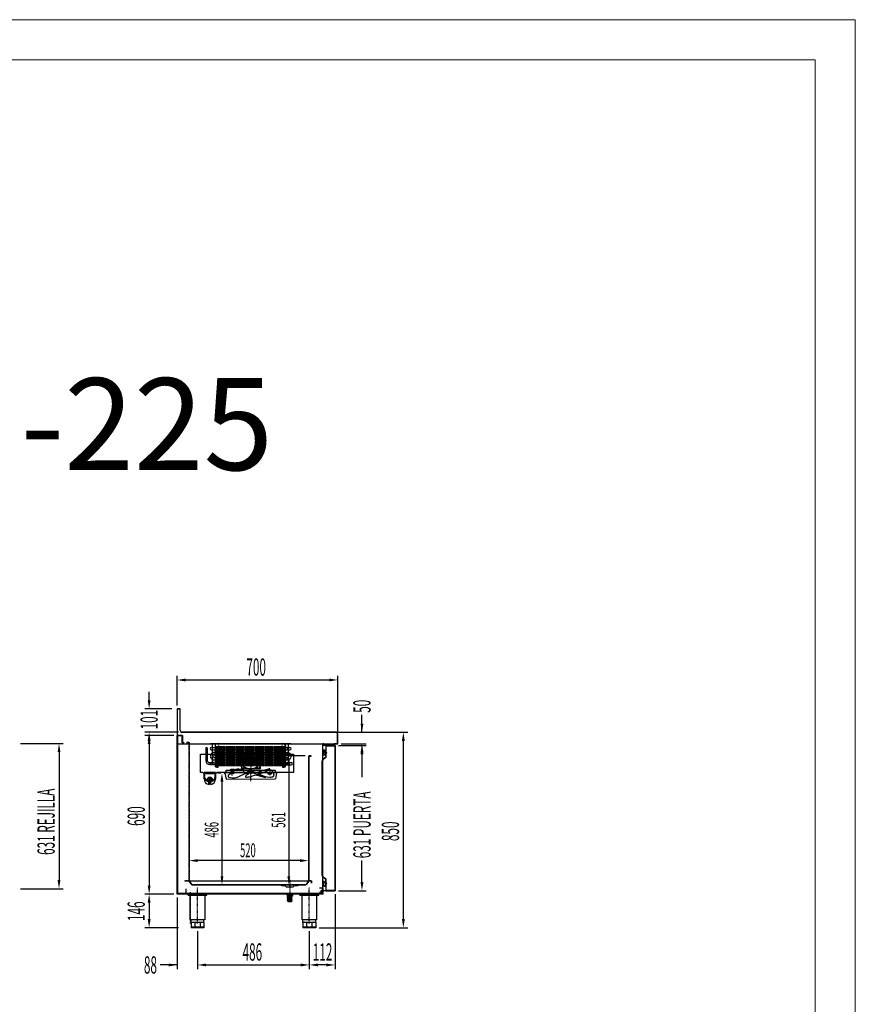
# Model space of a CAD drawing. Units: millimetres. Extents: x 6642 to 45727, y 13608 to 34405.
# Drawn here: x 33340 to 36973, y 27294 to 31574 of the extents above; entities that cross this region are included whole.
import ezdxf
from ezdxf.enums import TextEntityAlignment as Align

# ---------------------------------------------------------------- set-up
doc = ezdxf.new("R2010")
doc.units = ezdxf.units.MM
for name, pattern in [('DASHED', [0.75, 0.5, -0.25]), ('LÍNEAS_OCULTAS', [0.375, 0.25, -0.125]), ('TRAZO_Y_PUNTO', [1, 0.5, -0.25, 0, -0.25]), ('TRAZOS', [0.75, 0.5, -0.25]), ('TRAZOS_MD', [1, 0.5, -0.5])]:
    doc.linetypes.add(name, pattern=pattern)
for name, color, linetype in [('2', 240, 'Continuous'), ('7', 7, 'Continuous'), ('ACOTA', 50, 'Continuous'), ('EJES', 11, 'TRAZO_Y_PUNTO'), ('FINA', 2, 'Continuous'), ('PLEGADO', 3, 'Continuous'), ('SOMBREA', 12, 'Continuous')]:
    doc.layers.add(name, color=color, linetype=linetype)
for name, color, linetype, lineweight in [('DATOS', 254, 'Continuous', 0), ('FORMATO', 180, 'Continuous', 0), ('LIMITS', 1, 'Continuous', 0)]:
    doc.layers.add(name, color=color, linetype=linetype, lineweight=lineweight)
doc.styles.add('ACO', font='simplex.shx', dxfattribs={"width": 0.5})
doc.styles.add('E1', font='isocp.shx')

msp = doc.modelspace()

# ---------------------------------------------------------------- hatches: boundary and pattern name
at = {"layer": '7', "linetype": 'Continuous'}
h = msp.add_hatch(color=256, dxfattribs=at)
h.paths.add_polyline_path([(34524.3, 27772.5), (34524.3, 27773.8), (34529.3, 27773.8), (34529.3, 27772.5)])
h.paths.add_polyline_path([(34504.3, 27773.8), (34504.3, 27772.5), (34499.3, 27772.5), (34499.3, 27773.8)])

# ---------------------------------------------------------------- linework, layer by layer
for p, q in [((34038.3, 28577.8), (34024.3, 28577.8)), ((34024.3, 28577.8), (34024.3, 28510.8)), ((34037.3, 28576.8), (34025.3, 28576.8)), ((34025.3, 28576.8), (34025.3, 28427.8)), ((34037.3, 28483.8), (34037.3, 28576.8)), ((34038.3, 28483.8), (34038.3, 28577.8)), ((34024.3, 28510.8), (34024.3, 28426.8)), ((34715.3, 28476.8), (34045.3, 28476.8)), ((34715.3, 28475.8), (34045.3, 28475.8)), ((34722.3, 28427.8), (34722.3, 28468.8)), ((34723.3, 28426.8), (34723.3, 28468.8)), ((34024.3, 28426.8), (34707.3, 28426.8)), ((34025.3, 27772.8), (34025.3, 28462.8)), ((34025.3, 28462.8), (34025.3, 28462.8)), ((34025.3, 28462.8), (34047.3, 28462.8)), ((34026.3, 28461.8), (34026.3, 28461.8)), ((34026.3, 28461.8), (34026.3, 27773.8)), ((34046.3, 28461.8), (34026.3, 28461.8)), ((34046.3, 28430.8), (34046.3, 28461.8)), ((34054.3, 28430.8), (34046.3, 28430.8)), ((34047.3, 28462.8), (34047.3, 28431.8)), ((34047.3, 28431.8), (34054.3, 28431.8)), ((34054.3, 28431.8), (34054.3, 28430.8)), ((34177.9, 28338.8, 0), (34177.9, 28426.8, 0)), ((34190.9, 28426.8, 0), (34177.9, 28426.8, 0)), ((34190.9, 28325.8, 0), (34190.9, 28426.8, 0)), ((34216.9, 28426.8, 0), (34190.9, 28426.8, 0)), ((34191.9, 28326.8, 0), (34191.9, 28425.8, 0)), ((34216.9, 28425.8, 0), (34191.9, 28425.8, 0)), ((34199.9, 28425.8, 0), (34216.9, 28425.8, 0)), ((34216.9, 28425.8, 0), (34216.9, 28426.8, 0)), ((34469.9, 28426.8, 0), (34495.9, 28426.8, 0)), ((34469.9, 28425.8, 0), (34469.9, 28426.8, 0)), ((34469.9, 28425.8, 0), (34494.9, 28425.8, 0)), ((34486.9, 28425.8, 0), (34469.9, 28425.8, 0)), ((34494.9, 28326.8, 0), (34494.9, 28425.8, 0)), ((34495.9, 28325.8, 0), (34495.9, 28426.8, 0)), ((34495.9, 28426.8, 0), (34508.9, 28426.8, 0)), ((34508.9, 28338.8, 0), (34508.9, 28426.8, 0)), ((34707.3, 28426.8), (34707.3, 28427.8)), ((34707.3, 28427.8), (34722.3, 28427.8)), ((34707.3, 28426.8), (34723.3, 28426.8)), ((34148.9, 28406.8, 0), (34148.9, 28353.8, 0)), ((34155.9, 28406.8, 0), (34155.9, 28353.3, 0)), ((34177.8, 28409.9, 0), (34173.8, 28409.9, 0)), ((34177.8, 28399.5, 0), (34173.8, 28399.5, 0)), ((34192.9, 28409.9, 0), (34498.9, 28409.9, 0)), ((34192.9, 28399.5, 0), (34498.9, 28399.5, 0)), ((34192.9, 28388.3, 0), (34498.9, 28388.3, 0)), ((34195.2, 28415.8, 0), (34195.2, 28328.8, 0)), ((34201.2, 28415.8, 0), (34201.2, 28328.8, 0)), ((34207.2, 28415.8, 0), (34207.2, 28328.8, 0)), ((34213.2, 28415.8, 0), (34213.2, 28328.8, 0)), ((34219.2, 28415.8, 0), (34219.2, 28328.8, 0)), ((34225.2, 28415.8, 0), (34225.2, 28328.8, 0)), ((34231.2, 28415.8, 0), (34231.2, 28328.8, 0)), ((34237.2, 28415.8, 0), (34237.2, 28328.8, 0)), ((34243.2, 28415.8, 0), (34243.2, 28328.8, 0)), ((34249.2, 28415.8, 0), (34249.2, 28328.8, 0)), ((34255.2, 28415.8, 0), (34255.2, 28328.8, 0)), ((34261.2, 28415.8, 0), (34261.2, 28328.8, 0)), ((34267.2, 28415.8, 0), (34267.2, 28328.8, 0)), ((34273.2, 28415.8, 0), (34273.2, 28328.8, 0)), ((34279.2, 28415.8, 0), (34279.2, 28328.8, 0)), ((34285.2, 28415.8, 0), (34285.2, 28328.8, 0)), ((34291.2, 28415.8, 0), (34291.2, 28328.8, 0)), ((34297.2, 28415.8, 0), (34297.2, 28328.8, 0)), ((34303.2, 28415.8, 0), (34303.2, 28328.8, 0)), ((34303.3, 28368.6), (34303.7, 28384.6)), ((34384.7, 28385), (34303.7, 28384.6)), ((34309.2, 28415.8, 0), (34309.2, 28328.8, 0)), ((34315.2, 28415.8, 0), (34315.2, 28328.8, 0)), ((34321.2, 28415.8, 0), (34321.2, 28328.8, 0)), ((34327.2, 28415.8, 0), (34327.2, 28328.8, 0)), ((34333.2, 28415.8, 0), (34333.2, 28328.8, 0)), ((34339.2, 28415.8, 0), (34339.2, 28328.8, 0)), ((34345.2, 28415.8, 0), (34345.2, 28328.8, 0)), ((34351.2, 28415.8, 0), (34351.2, 28328.8, 0)), ((34357.2, 28415.8, 0), (34357.2, 28328.8, 0)), ((34363.2, 28415.8, 0), (34363.2, 28328.8, 0)), ((34369.2, 28415.8, 0), (34369.2, 28328.8, 0)), ((34375.2, 28415.8, 0), (34375.2, 28328.8, 0)), ((34381.2, 28415.8, 0), (34381.2, 28328.8, 0)), ((34385.3, 28369), (34384.7, 28385)), ((34387.2, 28415.8, 0), (34387.2, 28328.8, 0)), ((34393.2, 28415.8, 0), (34393.2, 28328.8, 0)), ((34399.2, 28415.8, 0), (34399.2, 28328.8, 0)), ((34405.2, 28415.8, 0), (34405.2, 28328.8, 0)), ((34411.2, 28415.8, 0), (34411.2, 28328.8, 0)), ((34417.2, 28415.8, 0), (34417.2, 28328.8, 0)), ((34423.2, 28415.8, 0), (34423.2, 28328.8, 0)), ((34429.2, 28415.8, 0), (34429.2, 28328.8, 0)), ((34435.2, 28415.8, 0), (34435.2, 28328.8, 0)), ((34441.2, 28415.8, 0), (34441.2, 28328.8, 0)), ((34447.2, 28415.8, 0), (34447.2, 28328.8, 0)), ((34453.2, 28415.8, 0), (34453.2, 28328.8, 0)), ((34459.2, 28415.8, 0), (34459.2, 28328.8, 0)), ((34465.2, 28415.8, 0), (34465.2, 28328.8, 0)), ((34471.2, 28415.8, 0), (34471.2, 28328.8, 0)), ((34477.2, 28415.8, 0), (34477.2, 28328.8, 0)), ((34483.2, 28415.8, 0), (34483.2, 28328.8, 0)), ((34489.2, 28415.8, 0), (34489.2, 28328.8, 0)), ((34496.9, 28416.8, 0), (34496.9, 28417.8, 0)), ((34498.9, 28409.9, 0), (34497.6, 28409.9, 0)), ((34498.9, 28399.5, 0), (34497.6, 28399.5, 0)), ((34498.9, 28388.3, 0), (34497.6, 28388.3, 0)), ((34510.9, 28399.5, 0), (34515, 28399.5, 0)), ((34511, 28409.9, 0), (34515, 28409.9, 0)), ((34658.2, 28398.6), (34658.2, 28387.2)), ((34662.8, 28398.6), (34658.2, 28398.6)), ((34658.2, 28387.2), (34658.8, 28387.2)), ((34658.8, 28387.2), (34658.3, 28383.4)), ((34658.6, 28398), (34658.6, 28387.8)), ((34662.2, 28398), (34658.6, 28398)), ((34658.6, 28387.8), (34662.2, 28387.8)), ((34659.3, 28387.2), (34658.8, 28383.3)), ((34659.3, 28387.2), (34662.8, 28387.2)), ((34662.2, 28398), (34662.2, 28387.8)), ((34662.8, 28398.6), (34662.8, 28395.3)), ((34663.2, 28394.7), (34662.8, 28394.7)), ((34662.8, 28394.7), (34662.8, 28387.2)), ((34664.2, 28395.7), (34664.2, 28396)), ((34668.1, 28384.9), (34665.2, 28380.9)), ((34668.4, 28384.5), (34665.6, 28380.6)), ((34668.2, 28396), (34668.2, 28395.7)), ((34669.6, 28385.2), (34668.6, 28385.2)), ((34669.6, 28384.7), (34668.8, 28384.7)), ((34669.6, 28394.7), (34669.2, 28394.7)), ((34669.6, 28395.3), (34669.6, 28399.2)), ((34670.2, 28399.2), (34669.6, 28399.2)), ((34669.6, 28385.2), (34669.6, 28394.7)), ((34669.6, 28374.2), (34669.6, 28384.7)), ((34670.2, 28389.1), (34670.2, 28399.2)), ((34670.2, 28389.1), (34673.2, 28389.1)), ((34670.2, 28388.4), (34674, 28388.4)), ((34670.2, 28386.4), (34670.2, 28388.4)), ((34670.2, 28386.4), (34674, 28386.4)), ((34670.2, 28374.2), (34670.2, 28385.6)), ((34670.2, 28385.6), (34673.2, 28385.6)), ((34672.1, 28381.2), (34671.6, 28381.2)), ((34671.6, 28381.2), (34671.6, 28368.4)), ((34711.7, 28418.8), (34671.7, 28418.8)), ((34671.7, 28418.8), (34671.7, 28392.7)), ((34671.7, 28392.7), (34672.3, 28392.7)), ((34672.1, 28368.2), (34672.1, 28381.2)), ((34672.3, 28418.2), (34711.1, 28418.2)), ((34672.3, 28392.7), (34672.3, 28418.2)), ((34673.2, 28390.1), (34673.2, 28389.1)), ((34673.2, 28390.1), (34675.7, 28387.4)), ((34673.2, 28384.6), (34675.7, 28387.4)), ((34673.2, 28385.6), (34673.2, 28384.6)), ((34674, 28388.4), (34674.9, 28387.4)), ((34674, 28386.4), (34674.9, 28387.4)), ((34711.1, 28418.2), (34711.1, 27788.4)), ((34711.7, 27787.8), (34711.7, 28418.8)), ((34177.9, 28343.3, 0), (34165.9, 28343.3, 0)), ((34177.9, 28336.3, 0), (34166.4, 28336.3, 0)), ((34177.9, 28345, 0), (34177.9, 28334.6, 0)), ((34177.9, 28338.8, 0), (34190.9, 28338.8, 0)), ((34192.9, 28377.9, 0), (34498.9, 28377.9, 0)), ((34192.9, 28366.6, 0), (34498.9, 28366.6, 0)), ((34192.9, 28356.2, 0), (34498.9, 28356.2, 0)), ((34192.9, 28345, 0), (34498.9, 28345, 0)), ((34385.8, 28369), (34302.8, 28368.6)), ((34302.8, 28368.6), (34302.9, 28361.6)), ((34385.9, 28362), (34302.9, 28361.6)), ((34303, 28340.6), (34303, 28333.6)), ((34303.4, 28361.6), (34303.5, 28340.6)), ((34385.4, 28362), (34385.5, 28341)), ((34385.8, 28369), (34385.9, 28362)), ((34386, 28341), (34386, 28334)), ((34508.9, 28338.8, 0), (34495.9, 28338.8, 0)), ((34498.9, 28377.9, 0), (34497.6, 28377.9, 0)), ((34498.9, 28366.6, 0), (34497.6, 28366.6, 0)), ((34498.9, 28356.2, 0), (34497.6, 28356.2, 0)), ((34498.9, 28345, 0), (34497.6, 28345, 0)), ((34504.2, 28344.5, 0), (34521.3, 28344.5, 0)), ((34654.6, 28351), (34654.6, 27855.3)), ((34655.1, 27855.3), (34655.1, 28351)), ((34671.6, 28368.4), (34659, 28359.6)), ((34659.3, 28359.2), (34672.1, 28368.2)), ((34672.5, 28371.2), (34672.5, 28371.8)), ((34191.8, 28301), (34141.8, 28301)), ((34141.8, 28283.9), (34141.8, 28301)), ((34190.9, 28325.8, 0), (34204.9, 28325.8, 0)), ((34191.8, 28301), (34191.8, 28283.9)), ((34204.9, 28326.8, 0), (34191.9, 28326.8, 0)), ((34192.9, 28334.6, 0), (34498.9, 28334.6, 0)), ((34204.9, 28325.8, 0), (34204.9, 28326.8, 0)), ((34303.5, 28333.6), (34304.1, 28317.6)), ((34385.1, 28318), (34304.1, 28317.6)), ((34329.6, 28303.2), (34329.6, 28301.7)), ((34359.6, 28301.8), (34329.6, 28301.7)), ((34330.6, 28299.4), (34358.9, 28299.6)), ((34358.1, 28304.8), (34331.1, 28304.7)), ((34358.2, 28301.8), (34331.1, 28301.7)), ((34333.9, 28301.7), (34333.9, 28299.2)), ((34334.4, 28298.7), (34336.9, 28298.7)), ((34337.4, 28301.7), (34337.4, 28299.2)), ((34339.1, 28312.7), (34338.6, 28304.7)), ((34350.1, 28312.8), (34339.1, 28312.7)), ((34341.6, 28317.7), (34341.6, 28312.7)), ((34344.6, 28285), (34376.9, 28295.6)), ((34347.6, 28317.8), (34347.6, 28312.8)), ((34350.6, 28304.8), (34350.1, 28312.8)), ((34351.9, 28301.8), (34351.9, 28299.3)), ((34354.9, 28298.8), (34352.4, 28298.8)), ((34355.4, 28301.8), (34355.4, 28299.3)), ((34359.6, 28303.3), (34359.6, 28301.8)), ((34385.5, 28334), (34385.1, 28318)), ((34481.9, 28325.8, 0), (34481.9, 28326.8, 0)), ((34481.9, 28326.8, 0), (34494.9, 28326.8, 0)), ((34495.9, 28325.8, 0), (34481.9, 28325.8, 0)), ((34498.9, 28334.6, 0), (34497.6, 28334.6, 0)), ((34504.2, 28335, 0), (34521.3, 28335, 0)), ((34141.8, 28274), (34141.8, 28283.9)), ((34141.8, 28283.9), (34141.8, 28277)), ((34171.8, 28263.9), (34161.8, 28263.9)), ((34161.8, 28249.5), (34161.8, 28263.9)), ((34164.3, 28254), (34164.3, 28249.1)), ((34169.3, 28254), (34169.3, 28249.1)), ((34171.8, 28249.5), (34171.8, 28263.9)), ((34191.8, 28283.9), (34191.8, 28283.9)), ((34191.8, 28283.9), (34191.8, 28274)), ((34658.8, 27819.1), (34658.3, 27822.9)), ((34659.3, 27819.1), (34658.8, 27823)), ((34659, 27846.8), (34671.6, 27837.9)), ((34672.1, 27838.2), (34659.3, 27847.2)), ((34668.1, 27821.4), (34665.2, 27825.4)), ((34668.4, 27821.8), (34665.6, 27825.7)), ((34669.6, 27832.1), (34669.6, 27821.6)), ((34670.2, 27832.1), (34670.2, 27820.7)), ((34671.6, 27837.9), (34671.6, 27825.2)), ((34671.6, 27825.2), (34672.1, 27825.2)), ((34672.1, 27825.2), (34672.1, 27838.2)), ((34672.5, 27835.1), (34672.5, 27834.5)), ((34062.3, 27795.8), (34062.3, 27772.8)), ((34645.3, 27799.8), (34657.3, 27799.8)), ((34645.3, 27798.8), (34645.3, 27799.8)), ((34656.3, 27798.8), (34645.3, 27798.8)), ((34656.3, 27773.8), (34656.3, 27798.8)), ((34657.3, 27799.8), (34657.3, 27772.8)), ((34658.2, 27807.7), (34658.2, 27819.1)), ((34658.2, 27819.1), (34658.8, 27819.1)), ((34662.8, 27807.7), (34658.2, 27807.7)), ((34658.6, 27808.3), (34658.6, 27818.5)), ((34658.6, 27818.5), (34662.2, 27818.5)), ((34662.2, 27808.3), (34658.6, 27808.3)), ((34659.3, 27819.1), (34662.8, 27819.1)), ((34662.2, 27808.3), (34662.2, 27818.5)), ((34662.8, 27811.6), (34662.8, 27819.1)), ((34663.2, 27811.6), (34662.8, 27811.6)), ((34662.8, 27807.7), (34662.8, 27811)), ((34664.2, 27810.6), (34664.2, 27810.3)), ((34668.2, 27810.3), (34668.2, 27810.6)), ((34669.6, 27821.1), (34668.6, 27821.1)), ((34669.6, 27821.6), (34668.8, 27821.6)), ((34669.6, 27811.6), (34669.2, 27811.6)), ((34669.6, 27821.1), (34669.6, 27811.6)), ((34669.6, 27811), (34669.6, 27807.1)), ((34670.2, 27807.1), (34669.6, 27807.1)), ((34670.2, 27820.7), (34673.2, 27820.7)), ((34670.2, 27820), (34674, 27820)), ((34670.2, 27820), (34670.2, 27818)), ((34670.2, 27818), (34674, 27818)), ((34670.2, 27817.2), (34670.2, 27807.1)), ((34670.2, 27817.2), (34673.2, 27817.2)), ((34672.3, 27813.9), (34671.7, 27813.9)), ((34671.7, 27813.9), (34671.7, 27787.8)), ((34671.7, 27787.8), (34711.7, 27787.8)), ((34672.3, 27788.4), (34672.3, 27813.9)), ((34711.1, 27788.4), (34672.3, 27788.4)), ((34673.2, 27821.7), (34675.7, 27819)), ((34673.2, 27820.7), (34673.2, 27821.7)), ((34673.2, 27816.2), (34675.7, 27819)), ((34673.2, 27816.2), (34673.2, 27817.2)), ((34674, 27820), (34674.9, 27819)), ((34674, 27818), (34674.9, 27819)), ((34056.3, 27772.8), (34025.3, 27772.8)), ((34026.3, 27773.8), (34056.3, 27773.8)), ((34650.3, 27775.8), (34030.3, 27775.8)), ((34030.3, 27775.8), (34030.3, 27773.8)), ((34030.3, 27773.8), (34650.3, 27773.8)), ((34056.3, 27773.8), (34056.3, 27772.8)), ((34072.3, 27770.8), (34154.3, 27770.8)), ((34072.3, 27768.3), (34072.3, 27770.8)), ((34072.3, 27768.3), (34154.3, 27768.3)), ((34078.3, 27768.3), (34078.3, 27770.8)), ((34081.5, 27661.8), (34081.5, 27768.3)), ((34083.3, 27768.3), (34083.3, 27770.8)), ((34143.3, 27768.3), (34143.3, 27770.8)), ((34145, 27768.3), (34145, 27661.8)), ((34148.3, 27768.3), (34148.3, 27770.8)), ((34154.3, 27768.3), (34154.3, 27770.8)), ((34558.3, 27770.8), (34640.3, 27770.8)), ((34558.3, 27768.3), (34558.3, 27770.8)), ((34558.3, 27768.3), (34640.3, 27768.3)), ((34564.3, 27768.3), (34564.3, 27770.8)), ((34567.5, 27661.8), (34567.5, 27768.3)), ((34569.3, 27768.3), (34569.3, 27770.8)), ((34611.3, 27772.8), (34611.3, 27773.8)), ((34611.3, 27773.8), (34656.3, 27773.8)), ((34657.3, 27772.8), (34611.3, 27772.8)), ((34629.3, 27768.3), (34629.3, 27770.8)), ((34631, 27768.3), (34631, 27661.8)), ((34634.3, 27768.3), (34634.3, 27770.8)), ((34640.3, 27768.3), (34640.3, 27770.8)), ((34650.3, 27773.8), (34650.3, 27775.8)), ((34145, 27661.8), (34081.5, 27661.8)), ((34085.3, 27649.8), (34085.3, 27661.8)), ((34141.3, 27649.8), (34141.3, 27661.8)), ((34631, 27661.8), (34567.5, 27661.8)), ((34571.3, 27649.8), (34571.3, 27661.8)), ((34627.3, 27649.8), (34627.3, 27661.8)), ((34141.3, 27649.8), (34085.3, 27649.8)), ((34085.3, 27649.8), (34085.3, 27626.8)), ((34141.3, 27629.8), (34085.3, 27629.8)), ((34141.3, 27626.8), (34085.3, 27626.8)), ((34101.7, 27649.8), (34101.7, 27626.8)), ((34124.9, 27649.8), (34124.9, 27626.8)), ((34141.3, 27649.8), (34141.3, 27626.8)), ((34627.3, 27649.8), (34571.3, 27649.8)), ((34571.3, 27649.8), (34571.3, 27626.8)), ((34627.3, 27629.8), (34571.3, 27629.8)), ((34627.3, 27626.8), (34571.3, 27626.8)), ((34587.7, 27649.8), (34587.7, 27626.8)), ((34610.9, 27649.8), (34610.9, 27626.8)), ((34627.3, 27649.8), (34627.3, 27626.8))]:
    msp.add_line(p, q)
at = {"linetype": 'DASHED', "ltscale": 10}
for p, q in [((34076.8, 28432.3), (34065.3, 28432.3)), ((34065.3, 28432.3), (34065.3, 28431.8)), ((34065.3, 28431.8), (34076.3, 28431.8)), ((34076.3, 28431.8), (34076.3, 27830.8)), ((34076.8, 27830.3), (34076.8, 28432.3)), ((34076.3, 27830.8), (34058.8, 27830.8)), ((34058.8, 27830.8), (34058.8, 27830.3)), ((34058.8, 27830.3), (34076.8, 27830.3))]:
    msp.add_line(p, q, dxfattribs=at)
at = {"color": 3}
for p, q in [((34169.4, 28427.8, 0), (34519.4, 28427.8, 0)), ((34169.4, 28426.8, 0), (34169.4, 28427.8, 0)), ((34519.4, 28426.8, 0), (34169.4, 28426.8, 0)), ((34519.4, 28427.8, 0), (34519.4, 28426.8, 0))]:
    msp.add_line(p, q, dxfattribs=at)
at = {"linetype": 'ByBlock'}
msp.add_line((34657.3, 27799.8), (34657.3, 28426.8), dxfattribs=at)
at = {"color": 6}
for p, q in [((34126.8, 28301.8), (34126.8, 28381.8)), ((34126.8, 28381.8), (34530.8, 28381.8)), ((34530.8, 28381.8), (34530.8, 28301.8)), ((34136.8, 28301.8), (34126.8, 28301.8)), ((34139.3, 28298.8), (34136.8, 28301.8)), ((34148.8, 28298.8), (34139.3, 28298.8)), ((34151.8, 28295.8), (34148.8, 28298.8)), ((34181.8, 28295.8), (34151.8, 28295.8)), ((34184.8, 28298.8), (34181.8, 28295.8)), ((34194.3, 28298.8), (34184.8, 28298.8)), ((34196.8, 28301.8), (34194.3, 28298.8)), ((34530.8, 28301.8), (34196.8, 28301.8)), ((34238.1, 28302.1), (34238.1, 28312.1)), ((34238.1, 28312.1), (34451.1, 28312.1)), ((34451.1, 28302.1), (34238.1, 28302.1)), ((34451.1, 28312.1), (34451.1, 28302.1))]:
    msp.add_line(p, q, dxfattribs=at)
at = {"color": 2}
for p, q in [((34386, 28341), (34303, 28340.6)), ((34385.4, 28361), (34303.4, 28360.6)), ((34385.4, 28360), (34303.4, 28359.6)), ((34385.4, 28359), (34303.4, 28358.6)), ((34385.4, 28358), (34303.4, 28357.6)), ((34385.4, 28357), (34303.4, 28356.6)), ((34385.4, 28356), (34303.4, 28355.6)), ((34385.4, 28355), (34303.4, 28354.6)), ((34385.4, 28354), (34303.4, 28353.6)), ((34385.4, 28353), (34303.4, 28352.6)), ((34385.4, 28352), (34303.4, 28351.6)), ((34385.4, 28351), (34303.4, 28350.6)), ((34385.4, 28350), (34303.4, 28349.6)), ((34385.4, 28349), (34303.4, 28348.6)), ((34385.4, 28348), (34303.4, 28347.6)), ((34385.4, 28347), (34303.4, 28346.6)), ((34385.4, 28346), (34303.4, 28345.6)), ((34385.4, 28345), (34303.4, 28344.6)), ((34385.4, 28344), (34303.4, 28343.6)), ((34385.4, 28343), (34303.4, 28342.6)), ((34385.5, 28342), (34303.5, 28341.6)), ((34303.8, 28373.7), (34303.8, 28368.6)), ((34303.8, 28373.7), (34303.8, 28368.6)), ((34303.9, 28361.6), (34304, 28340.6)), ((34312.9, 28372.8), (34312.9, 28368.6)), ((34312.9, 28361.6), (34313, 28340.6)), ((34313.3, 28368.6), (34313.3, 28371.7)), ((34375.3, 28368.9), (34375.3, 28372)), ((34375.4, 28361.9), (34375.5, 28340.9)), ((34375.7, 28373.1), (34375.7, 28368.9)), ((34384.8, 28374.1), (34384.8, 28369)), ((34384.8, 28362), (34384.9, 28341)), ((34386, 28334), (34303, 28333.6)), ((34304, 28328.4), (34304, 28333.6)), ((34304, 28328.4), (34304, 28333.6)), ((34313.1, 28329.4), (34313.1, 28333.6)), ((34313.5, 28333.6), (34313.5, 28330.5)), ((34359.6, 28303.3), (34329.6, 28303.2)), ((34375.5, 28333.9), (34375.5, 28330.8)), ((34375.9, 28329.7), (34375.9, 28333.9)), ((34385, 28328.8), (34385, 28334))]:
    msp.add_line(p, q, dxfattribs=at)
at = {"linetype": 'LÍNEAS_OCULTAS', "ltscale": 10}
for p, q in [((34607.8, 28374.3), (34596.8, 28374.3)), ((34596.8, 28374.3), (34596.8, 27830.3)), ((34597.8, 27831.3), (34597.8, 28373.3)), ((34597.8, 28373.3), (34607.8, 28373.3)), ((34607.8, 28373.3), (34607.8, 28374.3)), ((34596.8, 27830.3), (34607.8, 27830.3)), ((34607.8, 27831.3), (34597.8, 27831.3)), ((34607.8, 27830.3), (34607.8, 27831.3))]:
    msp.add_line(p, q, dxfattribs=at)
at = {"linetype": 'TRAZOS_MD'}
for p, q in [((34143.8, 28301), (34143.8, 28283.9)), ((34189.8, 28283.9), (34189.8, 28301)), ((34161.8, 28265.9), (34171.8, 28265.9))]:
    msp.add_line(p, q, dxfattribs=at)
at = {"color": 5}
for p, q in [((34229, 28299.4), (34229, 28301.4)), ((34229, 28301.4), (34232, 28301.4)), ((34460, 28300.1), (34229, 28299.4)), ((34229, 28299.4), (34232, 28299.4)), ((34232, 28301.4), (34457, 28302.1)), ((34232, 28299.4), (34237.1, 28273.4)), ((34254.4, 28301.5), (34269.4, 28301.5)), ((34254.5, 28295.5), (34254.4, 28301.5)), ((34269.5, 28295.5), (34254.5, 28295.5)), ((34269.4, 28301.5), (34269.5, 28295.5)), ((34434.5, 28302), (34419.5, 28302)), ((34419.5, 28302), (34419.6, 28296)), ((34419.6, 28296), (34434.6, 28296)), ((34434.6, 28296), (34434.5, 28302)), ((34457, 28300.1), (34452.1, 28274.1)), ((34460, 28302.1), (34457, 28302.1)), ((34460, 28300.1), (34457, 28300.1)), ((34460, 28300.1), (34460, 28302.1)), ((34237.1, 28273.4), (34452.1, 28274.1))]:
    msp.add_line(p, q, dxfattribs=at)
for centre, radius in [((34166.8, 28271.3), 10.8), ((34166.8, 28271.3), 8.75), ((34166.8, 28271.8), 7.25)]:
    msp.add_circle(centre, radius)
for centre, radius, start, end in [((34045.3, 28483.8), 8, 180, 270), ((34045.3, 28483.8), 7, 180, 270), ((34715.3, 28468.8), 8, 0, 90), ((34715.3, 28468.8), 7, 0, 90), ((34152.4, 28406.8, 0), 3.5, 0, 180), ((34173.8, 28404.7, 0), 5.2, 90, 270), ((34185, 28371.6, 0), 16.2, 132.1567, 155.4155), ((34185.9, 28370.5, 0), 17.7, 117.4444, 132.1567), ((34503.7, 28371.5, 0), 16.8, 46.3525, 64.5353), ((34515, 28404.7, 0), 5.2, 270, 90), ((34504.2, 28371.9, 0), 16.1, 23.4727, 46.3525), ((34662.3, 28382.9), 4, 173.4068, 324.2907), ((34662.3, 28382.9), 3.5, 173.4068, 324.2907), ((34663, 28395.9), 0.6, 250.3704, 1.7908), ((34663.2, 28395.7), 1, 270, 0), ((34666.2, 28396), 2.6, 358.2092, 181.7908), ((34666.2, 28396), 2, 0, 180), ((34668.6, 28384.5), 0.7, 90, 144.2907), ((34669.2, 28395.7), 1, 180, 270), ((34668.8, 28384.2), 0.5, 90, 144.2907), ((34669.4, 28395.9), 0.6, 178.2092, 289.6296), ((34166.4, 28353.8, 0), 17.5, 180, 270), ((34165.9, 28353.3, 0), 10, 180, 270), ((34173.8, 28339.8, 0), 5.2, 90, 270), ((34183.4, 28372.3, 0), 14.5, 155.4155, 180), ((34183.4, 28372.3, 0), 14.5, 180, 204.5845), ((34185, 28373, 0), 16.2, 204.5845, 227.8433), ((34185.9, 28374, 0), 17.7, 227.8433, 242.5224), ((34503.7, 28373.1, 0), 16.8, 295.3949, 313.6475), ((34504.2, 28372.6, 0), 16.1, 313.6475, 336.5273), ((34504.9, 28372.3, 0), 15.3, 0, 23.4727), ((34504.9, 28372.3, 0), 15.3, 336.5273, 0), ((34521.3, 28339.8, 0), 4.75, 270, 90), ((34665.1, 28351), 10.5, 125.2078, 180), ((34665.1, 28351), 10, 125.2078, 180), ((34672.6, 28374.2), 3, 180, 268.0898), ((34672.6, 28374.2), 2.4, 180, 267.612), ((34411.5, 28111.6), 241.5, 124.8138, 132.9803), ((34259.1, 28312.2), 2.3, 93.3755, 214.5591), ((34289.6, 28332.6), 39.1, 213.8193, 229.3596), ((34264.8, 28283), 32, 68.0395, 101.5722), ((34289.9, 28294.9), 22.1, 66.0719, 137.464), ((33966, 29061.5), 842.9, 292.0864, 294.851), ((34295.1, 28273.1), 42.2, 67.285, 84.8716), ((34309.3, 28308.1), 4.46, 15.5015, 61.3029), ((34355.7, 28308.5), 42.1, 178.8458, 185.2746), ((34318.8, 28305.7), 5.19, 192.8166, 261.5795), ((34329.3, 28353.7), 54.3, 258.0688, 271.4402), ((34326.7, 28281.9), 16, 63.7487, 113.7993), ((34348.4, 28258.6), 38.5, 111.9363, 127.934), ((34331.1, 28303.2), 1.5, 90.282, 180.282), ((34331.3, 28300.5), 1.24, 101.6903, 235.814), ((34333.2, 28295.2), 1.21, 308.8346, 61.5457), ((34334.4, 28299.2), 0.5, 180.282, 270.282), ((34336.9, 28299.2), 0.5, 270.282, 0.282), ((34352.4, 28299.3), 0.5, 180.282, 270.282), ((34354.9, 28299.3), 0.5, 270.282, 0.282), ((34358.1, 28303.3), 1.5, 0.282, 90.282), ((34358.2, 28300.6), 1.2, 300.6781, 90.3891), ((34362, 28302.4), 4.22, 222.2468, 266.7152), ((34361.6, 28323.6), 25.4, 270.3802, 307.7135), ((34440, 28409.4), 132.2, 240.1428, 254.9616), ((34345.7, 28446.1), 153.8, 281.7124, 301.8582), ((34522.8, 27889.4), 439, 103.2558, 109.3825), ((34436.3, 28391.7), 110.8, 239.4962, 265.6675), ((34425.6, 28307.9), 9.43, 78.9313, 111.4245), ((34406.7, 28244.5), 72.2, 69.5892, 75.3342), ((34424.8, 28317.1), 2.56, 321.7152, 1.7334), ((34418.4, 28288.3), 27.4, 3.6159, 60.5167), ((34161.8, 28283.9), 20, 180, 270), ((34166.8, 28274), 25, 180, 264.2608), ((34166.8, 28286.8), 24.9, 238.2857, 301.7143), ((34166.8, 28254), 2.5, 0, 180), ((34166.8, 28274), 25, 275.7392, 0), ((34171.8, 28283.9), 20, 270, 0), ((34249.8, 28285.5), 4.04, 137.4587, 255.5456), ((34268.1, 28341.2), 62.6, 252.0559, 283.7346), ((34323.3, 28283.9), 2.07, 159.1575, 262.8597), ((34328.6, 28282.3), 7.67, 120.7378, 162.2773), ((34326.1, 28336), 54.3, 266.685, 289.8827), ((34441.7, 28483.8), 206.1, 248.4596, 260.5314), ((34401.9, 28269.2), 13, 62.8427, 73.021), ((34428.7, 28308.9), 27.7, 268.3991, 301.2392), ((34440, 28290.1), 5.78, 300.2296, 9.989), ((34665.1, 27855.3), 10.5, 180, 234.7922), ((34665.1, 27855.3), 10, 180, 234.7922), ((34662.3, 27823.4), 4, 35.7093, 186.5932), ((34662.3, 27823.4), 3.5, 35.7093, 186.5932), ((34672.6, 27832.1), 3, 91.9102, 180), ((34672.6, 27832.1), 2.4, 92.388, 180), ((34663, 27810.4), 0.6, 358.2092, 109.6296), ((34663.2, 27810.6), 1, 0, 90), ((34666.2, 27810.3), 2.6, 178.2092, 1.7908), ((34666.2, 27810.3), 2, 180, 0), ((34668.6, 27821.8), 0.7, 215.7093, 270), ((34669.2, 27810.6), 1, 90, 180), ((34668.8, 27822.1), 0.5, 215.7093, 270), ((34669.4, 27810.4), 0.6, 70.3704, 181.7908)]:
    msp.add_arc(centre, radius, start, end)
at = {"color": 2, "linetype": 'TRAZOS'}
for centre, start, end in [((34185.9, 28370.5, 0), 110.5568, 117.0991), ((34185.9, 28374, 0), 242.9009, 249.4432)]:
    msp.add_arc(centre, 17.7, start, end, dxfattribs=at)
at = {"color": 2}
for centre, radius, start, end in [((34344.5, 28334.7), 50.1, 53.7363, 126.8277), ((34315.5, 28372.6), 2.65, 140.6367, 176.6335), ((34317, 28372), 3.76, 133.0365, 184.3926), ((34371.6, 28372.3), 3.76, 356.1715, 47.5276), ((34373.1, 28372.9), 2.65, 3.9306, 39.9274), ((34315.7, 28329.6), 2.65, 183.9306, 219.9274), ((34317.3, 28330.2), 3.76, 176.1715, 227.5276), ((34344.3, 28367.8), 50.1, 233.7363, 306.8277), ((34371.8, 28330.5), 3.76, 313.0365, 4.3926), ((34373.3, 28329.9), 2.65, 320.6367, 356.6335)]:
    msp.add_arc(centre, radius, start, end, dxfattribs=at)
at = {"linetype": 'TRAZOS_MD'}
for centre, radius, start, end in [((34161.8, 28283.9), 18, 180, 270), ((34166.8, 28270.4), 8.5, 229.8196, 310.1804), ((34171.8, 28283.9), 18, 270, 0)]:
    msp.add_arc(centre, radius, start, end, dxfattribs=at)
at = {"color": 2, "extrusion": (0, 0, -1)}
for centre, major_axis in [((34309.7, 28377), (-4.57, -6.39)), ((34379.1, 28325.5), (4.57, 6.39))]:
    msp.add_ellipse(centre, major_axis=major_axis, ratio=0.584978, start_param=0.676065, end_param=4.710853, dxfattribs=at)
at = {"color": 2}
for centre, start_param, end_param in [((34378.8, 28377.3), 3.817658, 7.852446), ((34310, 28325.2), 0.676065, 4.710853)]:
    msp.add_ellipse(centre, major_axis=(-4.63, 6.34), ratio=0.584978, start_param=start_param, end_param=end_param, dxfattribs=at)
msp.add_ellipse((34407.1, 28280.8), major_axis=(-1.13, 0.34), ratio=0.194836, start_param=2.343259, end_param=4.028384)
at = {"layer": '2', "color": 3}
for p, q in [((34473.3, 27813.3), (34479.3, 27810.3)), ((34479.3, 27810.3), (34493.3, 27810.3)), ((34493.3, 27810.3), (34499.3, 27804.3)), ((34499.3, 27804.3), (34529.3, 27804.3)), ((34529.3, 27804.3), (34535.3, 27810.3)), ((34535.3, 27810.3), (34549.3, 27810.3)), ((34549.3, 27810.3), (34555.3, 27813.3))]:
    msp.add_line(p, q, dxfattribs=at)
at = {"layer": '7'}
for p, q in [((34499.3, 27773.8), (34499.3, 27772.5)), ((34504.3, 27773.8), (34499.3, 27773.8)), ((34529.3, 27772.5), (34499.3, 27772.5)), ((34499.3, 27771), (34499.3, 27772.5)), ((34504.3, 27772.5), (34499.3, 27772.5)), ((34529.3, 27771), (34499.3, 27771)), ((34502.3, 27771), (34502.3, 27764.5)), ((34526.3, 27764.5), (34502.3, 27764.5)), ((34504.8, 27773.5), (34503.2, 27772.5)), ((34503.2, 27772.5), (34504.8, 27771.4)), ((34504.8, 27769.2), (34503.2, 27768.2)), ((34503.2, 27768.2), (34504.8, 27767.1)), ((34504.8, 27764.9), (34503.2, 27763.9)), ((34503.2, 27763.9), (34504.8, 27762.8)), ((34504.8, 27760.6), (34503.2, 27759.6)), ((34503.2, 27759.6), (34504.8, 27758.5)), ((34504.8, 27756.3), (34503.2, 27755.3)), ((34503.2, 27755.3), (34504.8, 27754.2)), ((34504.8, 27752), (34503.2, 27751.1)), ((34503.2, 27751.1), (34504.8, 27749.9)), ((34504.8, 27747.7), (34503.2, 27746.8)), ((34503.2, 27746.8), (34504.8, 27745.6)), ((34504.3, 27773.8), (34504.3, 27772.5)), ((34504.3, 27773.8), (34524.3, 27773.8)), ((34524.3, 27772.5), (34504.3, 27772.5)), ((34504.8, 27773.5), (34504.8, 27773.8)), ((34509.3, 27773.8), (34504.8, 27773.5)), ((34523.8, 27772.4), (34504.8, 27771.4)), ((34504.8, 27769.2), (34504.8, 27771.4)), ((34523.8, 27770.3), (34504.8, 27769.2)), ((34523.8, 27768.1), (34504.8, 27767.1)), ((34504.8, 27764.9), (34504.8, 27767.1)), ((34523.8, 27766), (34504.8, 27764.9)), ((34523.8, 27763.8), (34504.8, 27762.8)), ((34504.8, 27760.6), (34504.8, 27762.8)), ((34523.8, 27761.7), (34504.8, 27760.6)), ((34523.8, 27759.6), (34504.8, 27758.5)), ((34504.8, 27756.3), (34504.8, 27758.5)), ((34523.8, 27757.4), (34504.8, 27756.3)), ((34523.8, 27755.3), (34504.8, 27754.2)), ((34504.8, 27752), (34504.8, 27754.2)), ((34523.8, 27753.1), (34504.8, 27752)), ((34523.8, 27751), (34504.8, 27749.9)), ((34504.8, 27747.7), (34504.8, 27749.9)), ((34523.8, 27748.8), (34504.8, 27747.7)), ((34523.8, 27746.7), (34504.8, 27745.6)), ((34504.8, 27744.3), (34504.8, 27745.6)), ((34523.8, 27744.3), (34504.8, 27744.3)), ((34506.2, 27744.3), (34506.2, 27739.3)), ((34522.3, 27739.3), (34506.2, 27739.3)), ((34508.3, 27771), (34508.3, 27764.5)), ((34520.3, 27771), (34520.3, 27764.5)), ((34522.3, 27744.3), (34522.3, 27739.3)), ((34525.4, 27773.6), (34523.8, 27772.4)), ((34523.8, 27770.3), (34523.8, 27772.4)), ((34523.8, 27770.3), (34525.4, 27769.3)), ((34525.4, 27769.3), (34523.8, 27768.1)), ((34523.8, 27766), (34523.8, 27768.1)), ((34523.8, 27766), (34525.4, 27765)), ((34525.4, 27765), (34523.8, 27763.8)), ((34523.8, 27761.7), (34523.8, 27763.8)), ((34523.8, 27761.7), (34525.4, 27760.7)), ((34525.4, 27760.7), (34523.8, 27759.6)), ((34523.8, 27757.4), (34523.8, 27759.6)), ((34523.8, 27757.4), (34525.4, 27756.4)), ((34525.4, 27756.4), (34523.8, 27755.3)), ((34523.8, 27753.1), (34523.8, 27755.3)), ((34523.8, 27753.1), (34525.4, 27752.1)), ((34525.4, 27752.1), (34523.8, 27751)), ((34523.8, 27748.8), (34523.8, 27751)), ((34523.8, 27748.8), (34525.4, 27747.8)), ((34525.4, 27747.8), (34523.8, 27746.7)), ((34523.8, 27744.3), (34523.8, 27746.7)), ((34524.3, 27773.8), (34524.3, 27772.5)), ((34529.3, 27773.8), (34524.3, 27773.8)), ((34529.3, 27772.5), (34524.3, 27772.5)), ((34525.1, 27773.8), (34525.4, 27773.6)), ((34526.3, 27771), (34526.3, 27764.5)), ((34529.3, 27773.8), (34529.3, 27772.5)), ((34529.3, 27771), (34529.3, 27772.5))]:
    msp.add_line(p, q, dxfattribs=at)
at = {"layer": '7', "linetype": 'TRAZOS_MD', "ltscale": 0.15}
for p, q in [((34504.8, 27772.5), (34504.8, 27764.5)), ((34523.8, 27772.5), (34523.8, 27764.5))]:
    msp.add_line(p, q, dxfattribs=at)
at = {"layer": 'ACOTA'}
for p, q in [((34024.3, 28592.8), (34024.3, 28722.6)), ((34723.3, 28476.8), (34723.3, 28722.6)), ((34061.8, 28703.8), (34685.8, 28703.8)), ((33902.9, 28615.3), (33902.9, 28652.8)), ((34001.3, 28577.8), (33884.2, 28577.8)), ((34828.1, 28476.8), (34828.1, 28551.8)), ((34828.1, 28514.3), (34828.1, 28551.8)), ((34030.3, 28476.8), (33884.2, 28476.8)), ((34713.3, 28476.8), (35026.9, 28476.8)), ((34713.3, 28476.8), (34846.9, 28476.8)), ((33343.2, 28427.6), (33529.9, 28427.6)), ((34010.3, 28462.8), (33884.2, 28462.8)), ((33902.9, 28439.3), (33902.9, 28401.8)), ((33902.9, 28425.3), (33902.9, 27810.3)), ((34738.3, 28426.8), (34846.9, 28426.8)), ((35008.1, 27664.3), (35008.1, 28439.3)), ((33511.1, 28390.1), (33511.1, 27834.1)), ((34726.7, 28418.8), (34846.9, 28418.8)), ((34828.1, 28389.3), (34828.1, 28351.8)), ((34828.1, 28381.3), (34828.1, 28281)), ((34581.8, 28374.3), (34491.3, 28374.3)), ((34510, 28336.8), (34510, 27850.8)), ((34214, 28299.4), (34200.7, 28299.4)), ((34219.5, 28261.9), (34219.5, 27850.9)), ((34076.8, 28088.8), (34076.8, 27899.9)), ((34596.8, 28087.3), (34596.8, 27899.9)), ((34559.3, 27918.6), (34114.3, 27918.6)), ((34828.1, 27825.3), (34828.1, 27919.5)), ((33343.2, 27796.6), (33529.9, 27796.6)), ((34109, 27813.4), (34238.2, 27813.4)), ((34564.6, 27813.3), (34491.3, 27813.3)), ((34726.7, 27787.8), (34846.9, 27787.8)), ((34010.3, 27772.8), (33884.2, 27772.8)), ((34010.3, 27772.8), (33884.2, 27772.8)), ((34025.3, 27757.8), (34025.3, 27446.3)), ((34711.3, 27772.8), (34711.3, 27446.3)), ((33902.9, 27735.3), (33902.9, 27664.3)), ((34031.3, 27626.8), (33884.2, 27626.8)), ((34113.3, 27611.8), (34113.3, 27446.3)), ((34599.3, 27611.8), (34599.3, 27446.3)), ((34599.3, 27611.8), (34599.3, 27446.3)), ((34642.3, 27626.8), (35026.9, 27626.8)), ((34025.3, 27465.1), (33950.3, 27465.1)), ((33987.8, 27465.1), (33950.3, 27465.1)), ((34113.3, 27450.1), (34113.3, 27446.3)), ((34150.8, 27465.1), (34188.3, 27465.1)), ((34150.8, 27465.1), (34561.8, 27465.1)), ((34673.8, 27465.1), (34636.8, 27465.1))]:
    msp.add_line(p, q, dxfattribs=at)
for points in [[(34061.8, 28710.1), (34061.8, 28697.6), (34024.3, 28703.8)], [(34685.8, 28697.6), (34685.8, 28710.1), (34723.3, 28703.8)], [(33896.7, 28615.3), (33909.2, 28615.3), (33902.9, 28577.8)], [(34821.9, 28514.3), (34834.4, 28514.3), (34828.1, 28476.8)], [(33909.2, 28439.3), (33896.7, 28439.3), (33902.9, 28476.8)], [(35014.4, 28439.3), (35001.9, 28439.3), (35008.1, 28476.8)], [(33517.4, 28390.1), (33504.9, 28390.1), (33511.1, 28427.6)], [(33909.2, 28425.3), (33896.7, 28425.3), (33902.9, 28462.8)], [(34834.4, 28389.3), (34821.9, 28389.3), (34828.1, 28426.8)], [(34834.4, 28381.3), (34821.9, 28381.3), (34828.1, 28418.8)], [(34516.3, 28336.8), (34503.8, 28336.8), (34510, 28374.3)], [(34225.7, 28261.9), (34213.2, 28261.9), (34219.5, 28299.4)], [(34114.3, 27924.9), (34114.3, 27912.4), (34076.8, 27918.6)], [(34559.3, 27912.4), (34559.3, 27924.9), (34596.8, 27918.6)], [(33504.9, 27834.1), (33517.4, 27834.1), (33511.1, 27796.6)], [(34213.2, 27850.9), (34225.7, 27850.9), (34219.5, 27813.4)], [(34503.8, 27850.8), (34516.3, 27850.8), (34510, 27813.3)], [(34821.9, 27825.3), (34834.4, 27825.3), (34828.1, 27787.8)], [(33896.7, 27810.3), (33909.2, 27810.3), (33902.9, 27772.8)], [(33909.2, 27735.3), (33896.7, 27735.3), (33902.9, 27772.8)], [(33896.7, 27664.3), (33909.2, 27664.3), (33902.9, 27626.8)], [(35001.9, 27664.3), (35014.4, 27664.3), (35008.1, 27626.8)], [(33987.8, 27458.8), (33987.8, 27471.3), (34025.3, 27465.1)], [(34150.8, 27471.3), (34150.8, 27458.8), (34113.3, 27465.1)], [(34150.8, 27471.3), (34150.8, 27458.8), (34113.3, 27465.1)], [(34561.8, 27458.8), (34561.8, 27471.3), (34599.3, 27465.1)], [(34636.8, 27471.3), (34636.8, 27458.8), (34599.3, 27465.1)], [(34673.8, 27458.8), (34673.8, 27471.3), (34711.3, 27465.1)]]:
    msp.add_solid(points, dxfattribs=at)
at = {"layer": 'EJES'}
for p, q in [((34205.4, 28419.4, 0), (34205.4, 28432.1, 0)), ((34481.4, 28419.4, 0), (34481.4, 28432.1, 0)), ((34509.4, 28412.2, 0), (34509.4, 28424.9, 0)), ((34509.4, 28412.2, 0), (34509.4, 28424.9, 0)), ((34344.2, 28392.7), (34344.7, 28294.5)), ((34199.4, 28321.3, 0), (34199.4, 28330.8, 0)), ((34487.4, 28321.3, 0), (34487.4, 28330.8, 0)), ((34171.8, 28271.8), (34161.8, 28271.8)), ((34171.8, 28254), (34161.8, 28254)), ((34166.8, 28266.8), (34166.8, 28276.8)), ((34166.8, 28249), (34166.8, 28259)), ((34514.3, 27835.1), (34514.3, 27761)), ((34514.3, 27835.1), (34514.3, 27761)), ((34083.3, 27644.2), (34083.3, 27781.1)), ((34113.3, 27644.2), (34113.3, 27803)), ((34599.3, 27644.2), (34599.3, 27803)), ((34599.3, 27644.2), (34599.3, 27783))]:
    msp.add_line(p, q, dxfattribs=at)
at = {"layer": 'EJES', "color": 1}
for p, q in [((34261.9, 28310.4), (34262, 28288.6)), ((34344.6, 28263.4), (34344.5, 28311.2)), ((34427.5, 28310.9), (34427.5, 28289.1))]:
    msp.add_line(p, q, dxfattribs=at)
at = {"layer": 'FINA', "color": 2, "linetype": 'TRAZOS'}
for p, q in [((34177.8, 28409.9, 0), (34192.9, 28409.9, 0)), ((34177.8, 28399.5, 0), (34192.9, 28399.5, 0)), ((34186.6, 28388.3, 0), (34192.9, 28388.3, 0)), ((34495.9, 28409.9, 0), (34503.4, 28409.9, 0)), ((34495.9, 28399.5, 0), (34503.4, 28399.5, 0)), ((34495.9, 28388.3, 0), (34503.4, 28388.3, 0)), ((34503.4, 28399.5, 0), (34503.4, 28409.9, 0)), ((34503.4, 28377.9, 0), (34503.4, 28388.3, 0)), ((34504.2, 28410.7, 0), (34504.2, 28398.7, 0)), ((34504.2, 28409.9, 0), (34510.9, 28409.9, 0)), ((34504.2, 28399.5, 0), (34510.9, 28399.5, 0)), ((34504.2, 28389.1, 0), (34504.2, 28377.1, 0)), ((34192.9, 28345, 0), (34177.9, 28345, 0)), ((34186.6, 28377.9, 0), (34192.9, 28377.9, 0)), ((34186.6, 28366.6, 0), (34192.9, 28366.6, 0)), ((34186.6, 28356.2, 0), (34192.9, 28356.2, 0)), ((34495.9, 28377.9, 0), (34503.4, 28377.9, 0)), ((34495.9, 28366.6, 0), (34503.4, 28366.6, 0)), ((34495.9, 28356.2, 0), (34503.4, 28356.2, 0)), ((34496.9, 28345, 0), (34503.4, 28345, 0)), ((34503.4, 28356.2, 0), (34503.4, 28366.6, 0)), ((34503.4, 28334.6, 0), (34503.4, 28345, 0)), ((34504.2, 28367.4, 0), (34504.2, 28355.4, 0)), ((34504.2, 28345.8, 0), (34504.2, 28333.8, 0)), ((34192.9, 28334.6, 0), (34177.9, 28334.6, 0)), ((34496.9, 28334.6, 0), (34503.4, 28334.6, 0))]:
    msp.add_line(p, q, dxfattribs=at)
for centre, radius, start, end in [((34186.6, 28368.8, 0), 19.5, 90, 110.5568), ((34503.4, 28410.7, 0), 0.8, 270, 0), ((34503.4, 28398.7, 0), 0.8, 0, 90), ((34503.4, 28389.1, 0), 0.8, 270, 0), ((34503.4, 28370.7, 0), 17.6, 68.4408, 87.3941), ((34503.7, 28371.5, 0), 16.8, 64.6798, 68.4408), ((34183.4, 28372.3, 0), 4.15, 155.4155, 180), ((34183.4, 28372.3, 0), 4.15, 180, 204.5845), ((34185, 28371.6, 0), 5.83, 132.1567, 155.4155), ((34185, 28373, 0), 5.83, 204.5845, 227.8433), ((34186.6, 28375.8, 0), 19.5, 249.4432, 270), ((34185.9, 28370.5, 0), 7.3, 110.5568, 132.1567), ((34185.9, 28374, 0), 7.3, 227.8433, 249.4432), ((34186.6, 28368.8, 0), 9.12, 90, 110.5568), ((34186.6, 28375.8, 0), 9.12, 249.4432, 270), ((34503.4, 28377.1, 0), 0.8, 0, 90), ((34503.4, 28367.4, 0), 0.8, 270, 0), ((34503.4, 28355.4, 0), 0.8, 0, 90), ((34503.4, 28345.8, 0), 0.8, 270, 0), ((34503.4, 28370.7, 0), 7.2, 68.4408, 83.6169), ((34503.4, 28373.8, 0), 7.2, 276.3831, 291.5592), ((34503.4, 28373.8, 0), 17.6, 272.6059, 291.5592), ((34503.7, 28371.5, 0), 6.37, 46.3525, 68.4408), ((34503.7, 28373.1, 0), 6.37, 291.5592, 313.6475), ((34504.2, 28371.9, 0), 5.7, 23.4727, 46.3525), ((34504.2, 28372.6, 0), 5.7, 313.6475, 336.5273), ((34504.9, 28372.3, 0), 4.9, 0, 23.4727), ((34504.9, 28372.3, 0), 4.9, 336.5273, 360), ((34503.7, 28373.1, 0), 16.8, 291.5592, 295.3202), ((34503.4, 28333.8, 0), 0.8, 0, 90)]:
    msp.add_arc(centre, radius, start, end, dxfattribs=at)
at = {"layer": 'FORMATO'}
msp.add_lwpolyline([(30319.1, 21348.7), (36797.7, 21348.7), (36797.7, 31399.2), (30319.1, 31399.2)], close=True, dxfattribs=at)
at = {"layer": 'LIMITS'}
msp.add_lwpolyline([(29618.7, 21173.6), (36972.8, 21173.6), (36972.8, 31574.3), (29618.7, 31574.3)], close=True, dxfattribs=at)
at = {"layer": 'PLEGADO'}
for p, q in [((34661.3, 28418.8), (34661.3, 28428.8)), ((34711.3, 28418.8), (34661.3, 28418.8)), ((34711.3, 28418.8), (34711.3, 27787.8)), ((34059.3, 27829.8), (34059.3, 27830.3)), ((34059.3, 27830.3), (34059.3, 27830.3)), ((34059.3, 27830.3), (34076.8, 27830.3)), ((34059.3, 27830.3), (34607.8, 27830.3)), ((34059.3, 27829.8), (34059.3, 27830.3)), ((34059.3, 27830.3), (34059.3, 27830.3)), ((34059.3, 27830.3), (34076.8, 27830.3)), ((34076.5, 27829.8), (34059.3, 27829.8)), ((34059.3, 27829.8), (34059.3, 27829.8)), ((34076.5, 27829.8), (34059.3, 27829.8)), ((34059.3, 27829.8), (34059.3, 27829.8)), ((34085.4, 27817.2), (34076.5, 27829.8)), ((34085.4, 27817.2), (34076.5, 27829.8)), ((34076.8, 27830.3), (34085.8, 27817.5)), ((34076.8, 27830.3), (34085.8, 27817.5)), ((34587.8, 27817.5), (34596.8, 27830.3)), ((34587.8, 27817.5), (34596.8, 27830.3)), ((34597, 27829.8), (34588.2, 27817.2)), ((34597, 27829.8), (34588.2, 27817.2)), ((34596.8, 27830.3), (34608.8, 27830.3)), ((34596.8, 27830.3), (34608.8, 27830.3)), ((34608.3, 27829.8), (34597, 27829.8)), ((34608.3, 27829.8), (34597, 27829.8)), ((34608.3, 27820.3), (34608.3, 27829.8)), ((34608.3, 27820.3), (34608.3, 27829.8)), ((34608.8, 27830.3), (34608.8, 27820.3)), ((34608.8, 27830.3), (34608.8, 27820.3)), ((34094, 27813.3), (34579.6, 27813.3)), ((34094, 27813.3), (34579.6, 27813.3)), ((34579.6, 27812.8), (34094, 27812.8)), ((34579.6, 27812.8), (34094, 27812.8)), ((34608.8, 27820.3), (34608.3, 27820.3)), ((34608.8, 27820.3), (34608.3, 27820.3)), ((34646.3, 27775.8), (34646.3, 27782.8)), ((34649.3, 27787.8), (34649.3, 27775.8)), ((34661.3, 27787.8), (34649.3, 27787.8)), ((34711.3, 27787.8), (34661.3, 27787.8)), ((34649.3, 27775.8), (34646.3, 27775.8))]:
    msp.add_line(p, q, dxfattribs=at)
for centre, radius, start, end in [((34094, 27823.3), 10.5, 215.2078, 270), ((34094, 27823.3), 10.5, 215.2078, 270), ((34094, 27823.3), 10, 215.2078, 270), ((34094, 27823.3), 10, 215.2078, 270), ((34579.6, 27823.3), 10, 270, 324.7922), ((34579.6, 27823.3), 10, 270, 324.7922), ((34579.6, 27823.3), 10.5, 270, 324.7922), ((34579.6, 27823.3), 10.5, 270, 324.7922)]:
    msp.add_arc(centre, radius, start, end, dxfattribs=at)
at = {"layer": 'SOMBREA'}
msp.add_line((34025.3, 28462.8), (34047.2, 28462.8), dxfattribs=at)

# ---------------------------------------------------------------- texts
at = {"layer": 'ACOTA', "style": 'ACO', "width": 0.5}
for s, height, p in [('700', 75, (34325.6, 28722.6)), ('520', 60, (34298.2, 27933.6)), ('486', 75, (34309, 27483.8)), ('112', 75, (34614.2, 27483.8)), ('88', 75, (33880.2, 27427.6))]:
    msp.add_text(s, height=height, dxfattribs=at).set_placement(p)
for s, height, p in [('50', 75, (34865.6, 28561.1)), ('101', 75, (33940.4, 28488.9)), ('631 REJILLA', 75, (33492.4, 27943.3)), ('631 PUERTA', 75, (34865.6, 27928.8)), ('690', 75, (33884.2, 28069.5)), ('561', 60, (34495, 28061.6)), ('486', 60, (34204.5, 28018.5)), ('850', 75, (34989.4, 28003.5)), ('146', 75, (33884.2, 27656))]:
    msp.add_text(s, height=height, rotation=90, dxfattribs=at).set_placement(p)
at = {"layer": 'DATOS', "color": 30, "style": 'E1'}
msp.add_text('BCG-225', height=400, dxfattribs=at).set_placement((33351.9, 29816.1), align=Align.MIDDLE_CENTER)

doc.saveas('drawing.dxf')
